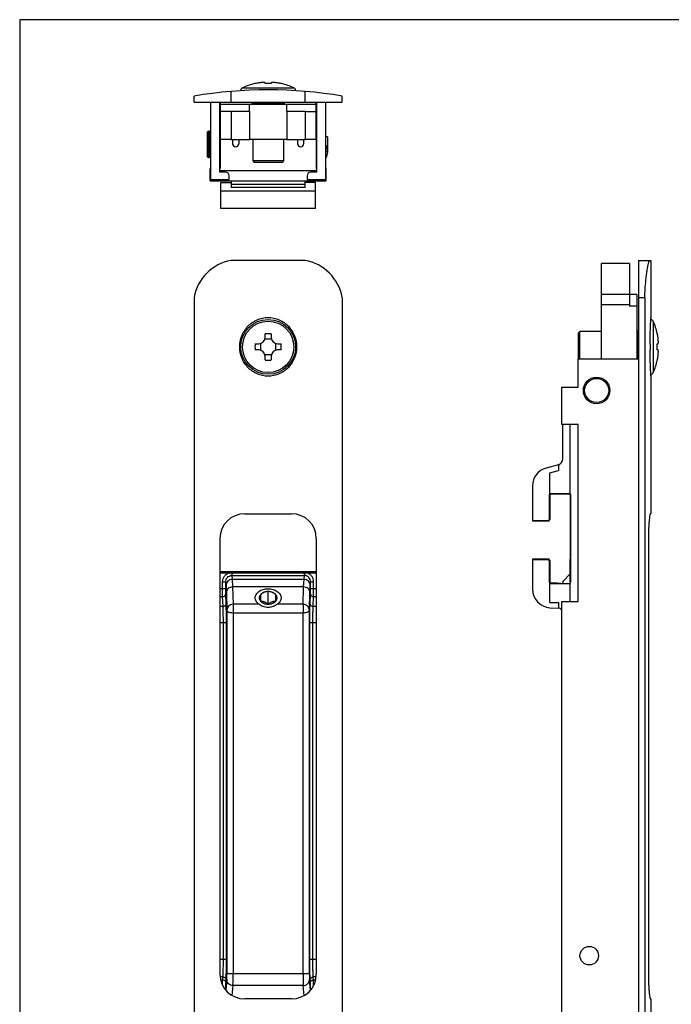
# Model space of a CAD drawing. Units: millimetres. Extents: x 0 to 210, y 0 to 297.
# Drawn here: x 0 to 106, y 138 to 297 of the extents above; entities that cross this region are included whole.
import ezdxf

# ---------------------------------------------------------------- set-up
doc = ezdxf.new("R2010")
doc.units = ezdxf.units.MM
doc.header["$LTSCALE"] = 23.1
doc.layers.get('0').update_dxf_attribs({"linetype": 'CONTINUOUS'})

msp = doc.modelspace()

# ---------------------------------------------------------------- linework, layer by layer
for p, q in [((39.74, 286.65), (39.74, 286.77)), ((40.74, 286.77), (40.74, 286.65)), ((34.24, 283.64), (34.24, 285.39)), ((38.11, 286.65), (38.11, 286.66)), ((42.37, 286.66), (42.36, 286.65)), ((46.24, 283.64), (46.24, 285.39)), ((28.24, 283.64), (28.24, 284.64)), ((28.24, 283.64), (52.24, 283.64)), ((30.89, 283.64), (30.89, 271.14)), ((32.39, 272.34), (32.39, 283.64)), ((32.54, 277.64), (32.54, 283.64)), ((37.49, 283.64), (37.59, 283.53)), ((42.99, 283.64), (42.88, 283.53)), ((47.94, 283.64), (47.94, 277.64)), ((48.09, 283.64), (48.09, 272.34)), ((49.59, 271.14), (49.59, 283.64)), ((52.24, 283.64), (52.24, 284.64)), ((32.49, 283.44), (32.39, 283.17)), ((32.49, 283.44), (32.54, 283.44)), ((32.54, 283.34), (47.94, 283.34)), ((34.24, 282.14), (32.54, 282.14)), ((37.24, 282.14), (37.24, 283.34)), ((43.24, 282.14), (43.24, 283.34)), ((46.24, 282.14), (47.94, 282.14)), ((47.94, 283.44), (47.99, 283.44)), ((47.99, 283.44), (48.09, 283.17)), ((32.39, 281.44), (32.49, 281.44)), ((32.49, 281.44), (32.49, 272.94)), ((48.09, 281.44), (47.99, 281.44)), ((47.99, 281.44), (47.99, 272.94)), ((30.59, 278.99), (30.69, 278.99)), ((30.39, 278.79), (30.39, 274.89)), ((32.49, 278.05), (32.39, 278.05)), ((34.24, 277.64), (32.54, 277.64)), ((34.49, 277.64), (34.49, 276.94)), ((35.49, 277.64), (35.49, 276.94)), ((43.24, 277.64), (37.24, 277.64)), ((37.71, 277.64), (37.74, 277.59)), ((37.74, 277.64), (37.74, 274.14)), ((42.74, 277.59), (42.76, 277.64)), ((42.74, 277.64), (42.74, 274.14)), ((44.99, 277.64), (44.99, 276.94)), ((45.99, 277.64), (45.99, 276.94)), ((47.94, 277.64), (46.24, 277.64)), ((48.09, 278.05), (47.99, 278.05)), ((49.85, 278.05), (49.59, 278.05)), ((49.85, 278.05), (49.85, 275.63)), ((49.85, 275.63), (49.59, 275.63)), ((30.59, 274.69), (30.69, 274.69)), ((37.74, 274.14), (37.99, 273.89)), ((42.74, 274.14), (37.74, 274.14)), ((42.74, 274.14), (42.49, 273.89)), ((30.84, 270.94), (30.84, 272.94)), ((32.39, 272.94), (32.49, 272.94)), ((42.49, 273.89), (37.99, 273.89)), ((48.09, 272.94), (47.99, 272.94)), ((49.64, 270.94), (49.64, 272.94)), ((30.84, 270.94), (49.64, 270.94)), ((30.89, 271.14), (33.94, 271.14)), ((33.34, 272.34), (32.39, 272.34)), ((33.94, 271.14), (33.94, 271.74)), ((34.24, 270.94), (34.24, 269.84)), ((46.24, 269.84), (46.24, 270.94)), ((46.54, 271.74), (46.54, 271.14)), ((46.54, 271.14), (49.59, 271.14)), ((48.09, 272.34), (47.14, 272.34)), ((32.59, 266.44), (32.59, 270.64)), ((32.59, 270.64), (34.24, 270.64)), ((46.24, 269.84), (34.24, 269.84)), ((47.89, 270.64), (46.24, 270.64)), ((47.89, 266.44), (47.89, 270.64)), ((47.89, 266.44), (32.59, 266.44)), ((46.24, 258.06), (34.24, 258.06)), ((98.74, 257.56), (94.24, 257.56)), ((94.24, 242.06), (94.24, 257.56)), ((98.74, 257.56), (98.74, 250.63)), ((100.24, 258.06), (102.24, 258.06)), ((100.24, 258.06), (100.24, 63.06)), ((102.24, 258.06), (102.24, 248.81)), ((28.24, 252.06), (28.24, 69.06)), ((52.24, 252.06), (52.24, 69.06)), ((99.94, 252.56), (94.24, 252.56)), ((99.94, 252.56), (99.94, 242.06)), ((100.24, 252.06), (101.24, 252.06)), ((101.24, 252.06), (101.24, 69.06)), ((98.74, 250.86), (94.24, 250.86)), ((99.94, 250.63), (98.74, 250.63)), ((39.74, 245.56), (39.74, 246.19)), ((40.74, 246.19), (40.74, 245.56)), ((90.74, 246.56), (90.49, 246.31)), ((90.49, 242.06), (90.49, 246.31)), ((94.24, 246.56), (90.74, 246.56)), ((90.74, 242.06), (90.74, 246.56)), ((100.24, 246.81), (100.14, 246.71)), ((103.25, 246.19), (103.27, 246.19)), ((38.11, 244.56), (38.74, 244.56)), ((38.99, 244.59), (38.99, 243.53)), ((40.77, 245.31), (39.7, 245.31)), ((41.49, 243.53), (41.49, 244.59)), ((41.74, 244.56), (42.36, 244.56)), ((103.25, 244.56), (103.37, 244.56)), ((38.74, 243.56), (38.11, 243.56)), ((39.7, 242.81), (40.77, 242.81)), ((39.74, 241.94), (39.74, 242.56)), ((40.74, 242.56), (40.74, 241.94)), ((42.36, 243.56), (41.74, 243.56)), ((103.37, 243.56), (103.25, 243.56)), ((100.24, 242.06), (90.44, 242.06)), ((90.44, 237.56), (90.44, 242.06)), ((103.27, 241.93), (103.25, 241.94)), ((102.23, 239.47), (102.24, 239.31)), ((102.24, 239.31), (102.24, 217.06)), ((87.74, 237.56), (90.44, 237.56)), ((87.74, 237.56), (87.74, 231.56)), ((87.74, 231.56), (90.44, 231.56)), ((87.94, 225.93), (87.94, 231.56)), ((89.14, 220.3), (89.14, 231.56)), ((90.44, 202.86), (90.44, 231.56)), ((87.24, 224.98), (85.26, 224.45)), ((87.24, 224.98), (87.24, 224.04)), ((85.84, 223.66), (87.24, 224.04)), ((85.84, 220.3), (85.84, 223.66)), ((83.04, 221.55), (83.04, 215.91)), ((85.77, 220.15), (85.77, 216.15)), ((85.84, 220.11), (85.84, 216.11)), ((85.96, 220.34), (89.01, 220.34)), ((86.04, 220.31), (88.94, 220.31)), ((89.14, 220.11), (89.14, 209.65)), ((89.21, 220.15), (89.21, 205.97)), ((36.44, 217.06), (44.04, 217.06)), ((102.14, 217.06), (102.24, 217.06)), ((83.04, 215.95), (85.57, 215.95)), ((83.04, 215.91), (85.64, 215.91)), ((32.44, 213.06), (32.44, 142.56)), ((48.04, 213.06), (48.04, 142.56)), ((101.82, 213.06), (101.82, 142.56)), ((85.64, 209.71), (83.04, 209.71)), ((83.04, 209.71), (83.04, 204.86)), ((83.04, 209.67), (85.57, 209.67)), ((85.77, 209.47), (85.77, 205.97)), ((85.84, 209.51), (85.84, 206.01)), ((46.64, 207.46), (32.44, 207.46)), ((48.04, 207.46), (46.64, 207.46)), ((87.95, 206.11), (89.16, 207.32)), ((46.05, 206.42), (34.42, 206.42)), ((85.84, 202.71), (85.84, 205.82)), ((85.99, 205.78), (88.99, 205.78)), ((87.04, 205.81), (86.04, 205.81)), ((87.95, 206.11), (87.95, 205.8)), ((89.14, 202.86), (89.14, 205.82)), ((45.98, 205.22), (34.49, 205.22)), ((38.99, 203.96), (38.99, 202.94)), ((40.24, 202.43), (40.24, 204.47)), ((41.49, 202.94), (41.49, 203.96)), ((85.84, 202.71), (87.24, 202.71)), ((87.24, 202.71), (87.24, 201.79)), ((87.74, 202.86), (90.44, 202.86)), ((87.74, 202.86), (87.74, 122.36)), ((85.88, 201.86), (87.24, 201.79)), ((44.04, 138.56), (36.44, 138.56)), ((102.24, 138.56), (102.14, 138.56)), ((102.24, 138.56), (102.24, 81.81))]:
    msp.add_line(p, q)
at = {"color": 9}
for p, q in [((36.08, 285.99), (44.39, 285.99)), ((37.59, 283.53), (42.88, 283.53)), ((30.59, 274.69), (30.59, 278.99)), ((30.69, 278.99), (30.69, 274.69)), ((47.89, 269.28), (32.59, 269.28)), ((46.24, 270.34), (34.24, 270.34)), ((102.59, 248.21), (102.59, 239.91)), ((100.14, 246.71), (100.14, 242.06)), ((85.84, 220.11), (85.77, 220.15)), ((86.04, 220.31), (85.99, 220.34)), ((89.01, 220.34), (88.94, 220.31)), ((89.21, 220.15), (89.14, 220.11)), ((85.64, 215.91), (85.57, 215.95)), ((85.84, 216.11), (85.77, 216.15)), ((85.57, 209.67), (85.64, 209.71)), ((85.77, 209.47), (85.84, 209.51)), ((48.04, 207.66), (32.44, 207.66)), ((34.35, 207.46), (34.35, 207.07)), ((46.12, 207.07), (46.12, 207.46)), ((32.86, 204.96), (32.86, 206.02)), ((32.86, 206.02), (33.36, 206.02)), ((33.36, 204.96), (33.36, 206.02)), ((33.36, 206.02), (33.42, 205.47)), ((34.35, 207.07), (34.42, 206.42)), ((34.35, 207.07), (46.12, 207.07)), ((34.41, 206.42), (34.49, 205.22)), ((45.98, 205.22), (46.06, 206.42)), ((46.05, 206.42), (46.12, 207.07)), ((47.05, 205.47), (47.11, 206.02)), ((47.11, 204.96), (47.11, 206.02)), ((47.11, 206.02), (47.61, 206.02)), ((47.61, 204.96), (47.61, 206.02)), ((85.77, 205.97), (85.84, 206.01)), ((85.99, 205.78), (86.04, 205.81)), ((88.96, 205.8), (88.99, 205.78)), ((89.16, 206), (89.21, 205.97)), ((32.44, 204.96), (33.36, 204.96)), ((33.44, 202.5), (33.37, 204.09)), ((33.42, 205.47), (33.48, 204.38)), ((33.48, 204.38), (33.56, 201.41)), ((34.48, 205.22), (34.55, 202.41)), ((45.92, 202.41), (45.99, 205.22)), ((46.91, 201.41), (46.99, 204.38)), ((46.99, 204.38), (47.05, 205.47)), ((47.03, 202.5), (47.1, 204.09)), ((47.11, 204.96), (48.04, 204.96)), ((32.44, 203.66), (32.87, 203.66)), ((32.94, 202.07), (32.87, 203.66)), ((38.74, 202.41), (34.55, 202.41)), ((45.92, 202.41), (41.73, 202.41)), ((47.53, 202.07), (47.6, 203.66)), ((47.6, 203.66), (48.04, 203.66)), ((32.94, 202.07), (32.44, 202.07)), ((33.56, 201.41), (33.56, 142.66)), ((34.56, 201), (34.56, 142.66)), ((45.91, 201), (34.56, 201)), ((45.91, 142.66), (45.91, 201)), ((46.91, 142.66), (46.91, 201.41)), ((48.04, 202.07), (47.53, 202.07)), ((32.44, 199.47), (33.49, 199.47)), ((32.99, 145), (32.99, 199.47)), ((33.49, 145), (33.49, 199.47)), ((46.98, 145), (46.98, 199.47)), ((46.98, 199.47), (48.04, 199.47)), ((47.48, 145), (47.48, 199.47)), ((32.44, 145), (33.49, 145)), ((46.98, 145), (48.04, 145)), ((32.92, 142.11), (32.46, 142.11)), ((32.88, 141.66), (32.92, 142.11)), ((33.56, 142.66), (46.91, 142.66)), ((48.01, 142.11), (47.55, 142.11)), ((47.59, 141.66), (47.55, 142.11)), ((32.54, 141.66), (32.88, 141.66)), ((33.36, 140.04), (33.36, 140.21)), ((33.54, 141.7), (33.38, 140.02)), ((33.38, 141.18), (33.42, 141.62)), ((34.54, 140.73), (34.38, 139.14)), ((45.93, 140.73), (34.54, 140.73)), ((46.09, 139.14), (45.93, 140.73)), ((47.1, 139.99), (46.93, 141.7)), ((47.09, 141.18), (47.05, 141.62)), ((47.11, 140.21), (47.27, 140.21)), ((47.11, 140.01), (47.11, 140.21)), ((47.59, 141.66), (47.93, 141.66))]:
    msp.add_line(p, q, dxfattribs=at)
at = {"color": 1}
for p, q in [((34.24, 282.14), (34.24, 277.64)), ((37.24, 282.14), (34.24, 282.14)), ((37.24, 282.14), (37.24, 277.64)), ((43.24, 282.14), (43.24, 277.64)), ((46.24, 282.14), (43.24, 282.14)), ((46.24, 282.14), (46.24, 277.64)), ((34.24, 277.64), (37.24, 277.64)), ((43.24, 277.64), (46.24, 277.64)), ((48.09, 272.54), (32.39, 272.54)), ((47.89, 269.24), (32.59, 269.24))]:
    msp.add_line(p, q, dxfattribs=at)
msp.add_lwpolyline([(0, 0), (210, 0), (210, 297), (0, 297)], close=True)
for centre, radius in [((40.24, 244.06), 4.44), ((93.44, 237.01), 2.15), ((92.24, 145.56), 1.5)]:
    msp.add_circle(centre, radius)
at = {"color": 9}
for centre, radius in [((40.24, 244.06), 4.15), ((93.44, 237.01), 1.95)]:
    msp.add_circle(centre, radius, dxfattribs=at)
for centre, radius, start, end in [((40.24, 276.89), 9.99, 98.6378, 102.2821), ((40.24, 276.89), 9.99, 77.7179, 81.3622), ((40.24, 213.14), 72.5, 80.4727, 99.5273), ((36.29, 285.54), 0.5, 114.5219, 184.1496), ((40.24, 276.89), 10, 102.3327, 114.5219), ((40.24, 275.9), 10.77, 87.3385, 92.6615), ((40.24, 276.89), 10, 65.4781, 77.6673), ((44.18, 285.54), 0.5, 355.8504, 65.4781), ((37.24, 283.18), 0.5, 18.3938, 45), ((43.24, 283.18), 0.5, 135, 161.6062), ((30.59, 278.79), 0.2, 90, 180), ((30.69, 278.79), 0.2, 0, 90), ((32.59, 275.64), 2, 92.8745, 95.7491), ((47.89, 275.64), 2, 84.2509, 87.1255), ((34.99, 276.94), 0.5, 180, 0), ((45.49, 276.94), 0.5, 180, 0), ((47.89, 275.64), 2, 328.3193, 31.6807), ((30.59, 274.89), 0.2, 180, 270), ((30.69, 274.89), 0.2, 270, 0), ((32.59, 275.64), 2, 264.2509, 267.1255), ((47.89, 275.64), 2, 272.8745, 275.7491), ((33.34, 271.74), 0.6, 0, 90), ((47.14, 271.74), 0.6, 90, 180), ((35.61, 250.69), 7.5, 100.5501, 169.4499), ((44.86, 250.69), 7.5, 10.5501, 79.4499), ((102.14, 248.01), 0.5, 24.5219, 80.5986), ((93.5, 244.06), 10, 12.2984, 24.5219), ((38.74, 245.56), 1, 270, 0), ((40.24, 223.24), 22.95, 89.9997, 91.2481), ((40.24, 223.24), 22.95, 88.7519, 90.0003), ((41.74, 245.56), 1, 180, 270), ((99.78, 247.06), 0.5, 288.3938, 315), ((93.5, 244.06), 9.99, 8.6378, 12.2821), ((61.06, 244.06), 22.95, 178.7517, 181.2483), ((19.41, 244.06), 22.95, 358.7517, 1.2483), ((178.75, 244.06), 76.65, 179.6231, 179.9987), ((178.75, 244.06), 76.65, 180.0013, 180.3769), ((92.49, 244.06), 10.77, 357.3396, 2.6604), ((38.74, 242.56), 1, 0, 90), ((41.74, 242.56), 1, 90, 180), ((93.5, 244.06), 9.99, 347.7179, 351.3622), ((40.24, 264.88), 22.95, 268.7519, 270.0003), ((40.24, 264.88), 22.95, 269.9997, 271.2481), ((93.5, 244.06), 10, 335.4781, 347.7016), ((102.14, 240.12), 0.5, 279.4014, 335.4781), ((86.94, 225.93), 1, 287.4585, 0), ((86.04, 221.55), 3, 105, 180), ((36.44, 213.06), 4, 90, 180), ((44.04, 213.06), 4, 0, 90), ((85.64, 216.11), 0.2, 269.9836, 0.016), ((85.64, 209.51), 0.2, 359.984, 90.0164), ((86.04, 204.86), 3, 180, 267), ((87.14, 201), 0.8, 40.7241, 82.8189), ((36.44, 142.56), 4, 180, 270), ((44.04, 142.56), 4, 270, 0)]:
    msp.add_arc(centre, radius, start, end)
msp.add_arc((746.07, 197.91), 700.17, 179.63141, 179.74714, dxfattribs=at)
for centre, major_axis, ratio, start_param, end_param in [((85.97, 220.15), (0.172, -0.103), 0.999948, -3.382299, -2.601203), ((85.96, 220.14), (0.172, -0.103), 0.999948, -4.171954, -3.445128), ((89.01, 220.14), (0.172, 0.103), 0.999948, 0.18308, 1.030361), ((89.01, 220.15), (0.172, 0.103), 0.999948, -0.540389, 0.126813), ((85.57, 216.15), (-0.172, 0.103), 0.999948, 2.111232, 3.681982), ((85.57, 209.47), (0.172, 0.103), 0.999948, -0.540389, 1.030361), ((89.14, 206.68), (0, -2.97), 0.006171, 1.340285, 3.135422), ((85.97, 205.97), (0.172, 0.103), 0.999948, -3.681982, -2.840301), ((85.99, 205.98), (0.172, 0.103), 0.999948, -2.94159, -2.111232), ((90.01, 205.81), (2.97, 0), 0.003702, -3.13789, -1.932415), ((88.99, 205.98), (0.172, -0.103), 0.999948, -1.030361, -0.200003), ((89.01, 205.97), (0.172, -0.103), 0.999948, -0.301292, 0.540389)]:
    msp.add_ellipse(centre, major_axis=major_axis, ratio=ratio, start_param=start_param, end_param=end_param)
for points, knots in [([(39.74, 286.77), (39.74, 286.77), (39.73, 286.78), (39.72, 286.79), (39.71, 286.8), (39.69, 286.81), (39.66, 286.82), (39.61, 286.82), (39.56, 286.83), (39.51, 286.83), (39.41, 286.83), (39.28, 286.83), (39.11, 286.82), (38.93, 286.8), (38.8, 286.78), (38.74, 286.77)], [0, 0, 0, 0, 0.014519, 0.023103, 0.033162, 0.058631, 0.092033, 0.13361, 0.183254, 0.240652, 0.305338, 0.454155, 0.624057, 0.808379, 1, 1, 1, 1]), ([(41.74, 286.77), (41.67, 286.78), (41.54, 286.8), (41.36, 286.82), (41.19, 286.83), (41.06, 286.83), (40.96, 286.83), (40.91, 286.83), (40.86, 286.82), (40.81, 286.82), (40.78, 286.81), (40.76, 286.8), (40.75, 286.79), (40.74, 286.78), (40.74, 286.77), (40.74, 286.77)], [0, 0, 0, 0, 0.191621, 0.375943, 0.545845, 0.694662, 0.759348, 0.816746, 0.86639, 0.907967, 0.941369, 0.966838, 0.976897, 0.985481, 1, 1, 1, 1]), ([(101.24, 252.06), (101.26, 252.77), (101.32, 253.8), (101.44, 255.11), (101.55, 255.96), (101.66, 256.69), (101.77, 257.28), (101.87, 257.72), (101.95, 257.97), (101.99, 258.06)], [0, 0, 0, 0, 0.351231, 0.509341, 0.651079, 0.773389, 0.873639, 0.949678, 1, 1, 1, 1]), ([(35.63, 244.06), (35.63, 244.67), (35.86, 245.9), (36.87, 247.48), (38.4, 248.56), (40.24, 248.94), (42.07, 248.56), (43.6, 247.48), (44.61, 245.9), (44.84, 244.67), (44.84, 244.06)], [0, 0, 0, 0, 0.125089, 0.250088, 0.375046, 0.5, 0.624954, 0.749912, 0.874911, 1, 1, 1, 1]), ([(102.09, 244.57), (102.1, 244.85), (102.1, 245.39), (102.12, 246.18), (102.14, 246.9), (102.17, 247.53), (102.19, 247.99), (102.21, 248.3), (102.22, 248.48), (102.23, 248.61), (102.23, 248.73), (102.23, 248.76), (102.24, 248.82), (102.24, 248.81)], [0, 0, 0, 0, 0.197525, 0.385192, 0.557143, 0.707707, 0.831471, 0.881793, 0.923715, 0.956819, 0.980708, 0.995152, 1, 1, 1, 1]), ([(103.37, 244.56), (103.38, 244.56), (103.38, 244.57), (103.39, 244.57), (103.4, 244.59), (103.41, 244.61), (103.42, 244.64), (103.42, 244.68), (103.43, 244.73), (103.43, 244.79), (103.43, 244.88), (103.43, 245.02), (103.42, 245.19), (103.4, 245.37), (103.38, 245.5), (103.37, 245.56)], [0, 0, 0, 0, 0.014519, 0.023103, 0.033162, 0.058631, 0.092033, 0.13361, 0.183254, 0.240652, 0.305338, 0.454155, 0.624057, 0.808379, 1, 1, 1, 1]), ([(44.84, 244.06), (44.84, 243.45), (44.61, 242.22), (43.6, 240.65), (42.07, 239.57), (40.24, 239.18), (38.4, 239.57), (36.87, 240.65), (35.86, 242.22), (35.63, 243.45), (35.63, 244.06)], [0, 0, 0, 0, 0.125089, 0.250088, 0.375046, 0.5, 0.624954, 0.749912, 0.874911, 1, 1, 1, 1]), ([(102.24, 239.31), (102.24, 239.31), (102.23, 239.37), (102.23, 239.4), (102.23, 239.51), (102.22, 239.65), (102.21, 239.83), (102.19, 240.13), (102.17, 240.59), (102.14, 241.22), (102.12, 241.95), (102.1, 242.73), (102.1, 243.28), (102.09, 243.56)], [0, 0, 0, 0, 0.004848, 0.019292, 0.043181, 0.076285, 0.118207, 0.168529, 0.292293, 0.442857, 0.614808, 0.802475, 1, 1, 1, 1]), ([(103.37, 242.56), (103.38, 242.63), (103.4, 242.75), (103.42, 242.94), (103.43, 243.11), (103.43, 243.24), (103.43, 243.33), (103.43, 243.39), (103.42, 243.44), (103.42, 243.48), (103.41, 243.52), (103.4, 243.54), (103.39, 243.55), (103.38, 243.56), (103.38, 243.56), (103.37, 243.56)], [0, 0, 0, 0, 0.191621, 0.375943, 0.545845, 0.694662, 0.759348, 0.816746, 0.86639, 0.907967, 0.941369, 0.966838, 0.976897, 0.985481, 1, 1, 1, 1]), ([(86.04, 220.31), (86, 220.31), (85.93, 220.29), (85.88, 220.24), (85.87, 220.21)], [0, 0, 0, 0, 0.499996, 1, 1, 1, 1]), ([(88.94, 220.31), (88.97, 220.31), (89.04, 220.29), (89.1, 220.24), (89.11, 220.21)], [0, 0, 0, 0, 0.499996, 1, 1, 1, 1]), ([(102.09, 216.99), (102.07, 216.92), (102.04, 216.76), (102, 216.46), (101.95, 216.06), (101.89, 215.37), (101.83, 214.36), (101.82, 213.51), (101.82, 213.06)], [0, 0, 0, 0, 0.049826, 0.127114, 0.229763, 0.354855, 0.657428, 1, 1, 1, 1]), ([(102.14, 217.06), (102.13, 217.06), (102.11, 217.03), (102.1, 217.01), (102.09, 216.99)], [0, 0, 0, 0, 0.317777, 1, 1, 1, 1]), ([(34.42, 206.42), (34.29, 206.42), (34.03, 206.37), (33.7, 206.16), (33.47, 205.85), (33.42, 205.6), (33.42, 205.47)], [0, 0, 0, 0, 0.255822, 0.508648, 0.756423, 1, 1, 1, 1]), ([(47.05, 205.47), (47.05, 205.59), (47, 205.85), (46.77, 206.16), (46.44, 206.37), (46.19, 206.42), (46.06, 206.42)], [0, 0, 0, 0, 0.243602, 0.491378, 0.744187, 1, 1, 1, 1]), ([(86.04, 205.81), (86, 205.81), (85.93, 205.83), (85.88, 205.88), (85.87, 205.91)], [0, 0, 0, 0, 0.499996, 1, 1, 1, 1]), ([(34.49, 205.22), (34.36, 205.22), (34.1, 205.18), (33.77, 204.99), (33.54, 204.72), (33.48, 204.49), (33.48, 204.38)], [0, 0, 0, 0, 0.271018, 0.530528, 0.772332, 1, 1, 1, 1]), ([(38.14, 203.45), (38.14, 203.55), (38.16, 203.75), (38.29, 204.03), (38.49, 204.29), (38.85, 204.6), (39.44, 204.87), (39.96, 204.94), (40.24, 204.94)], [0, 0, 0, 0, 0.103457, 0.210669, 0.324496, 0.44643, 0.71293, 1, 1, 1, 1]), ([(38.99, 203.96), (38.95, 203.93), (38.9, 203.85), (38.84, 203.72), (38.8, 203.59), (38.79, 203.45), (38.8, 203.32), (38.84, 203.19), (38.9, 203.06), (38.95, 202.98), (38.99, 202.94)], [0, 0, 0, 0, 0.131266, 0.257377, 0.379689, 0.5, 0.620311, 0.742623, 0.868734, 1, 1, 1, 1]), ([(40.24, 204.47), (40.19, 204.47), (40.08, 204.47), (39.93, 204.45), (39.77, 204.42), (39.61, 204.36), (39.44, 204.28), (39.29, 204.19), (39.13, 204.08), (39.03, 204), (38.99, 203.96)], [0, 0, 0, 0, 0.107786, 0.220418, 0.338935, 0.4637, 0.593893, 0.727767, 0.863544, 1, 1, 1, 1]), ([(40.24, 204.47), (40.11, 204.47), (39.86, 204.45), (39.57, 204.37), (39.36, 204.27), (39.17, 204.15), (39.05, 204.05), (38.99, 203.96)], [0, 0, 0, 0, 0.269826, 0.530692, 0.655557, 0.775674, 1, 1, 1, 1]), ([(40.24, 204.94), (40.51, 204.94), (41.03, 204.87), (41.62, 204.6), (41.98, 204.29), (42.18, 204.03), (42.31, 203.75), (42.34, 203.55), (42.34, 203.45)], [0, 0, 0, 0, 0.28707, 0.55357, 0.675504, 0.789331, 0.896543, 1, 1, 1, 1]), ([(41.49, 203.96), (41.44, 204), (41.34, 204.08), (41.18, 204.19), (41.03, 204.28), (40.86, 204.36), (40.7, 204.42), (40.54, 204.45), (40.39, 204.47), (40.28, 204.47), (40.24, 204.47)], [0, 0, 0, 0, 0.136456, 0.272233, 0.406107, 0.5363, 0.661066, 0.779582, 0.892214, 1, 1, 1, 1]), ([(41.49, 203.96), (41.42, 204.05), (41.3, 204.15), (41.11, 204.27), (40.9, 204.37), (40.61, 204.45), (40.36, 204.47), (40.24, 204.47)], [0, 0, 0, 0, 0.224326, 0.344443, 0.469308, 0.730174, 1, 1, 1, 1]), ([(41.49, 202.94), (41.52, 202.98), (41.57, 203.06), (41.63, 203.19), (41.67, 203.32), (41.68, 203.45), (41.67, 203.59), (41.63, 203.72), (41.57, 203.85), (41.52, 203.93), (41.49, 203.96)], [0, 0, 0, 0, 0.131266, 0.257377, 0.379689, 0.5, 0.620311, 0.742623, 0.868734, 1, 1, 1, 1]), ([(46.99, 204.38), (46.99, 204.49), (46.93, 204.71), (46.7, 204.99), (46.38, 205.17), (46.12, 205.22), (45.99, 205.22)], [0, 0, 0, 0, 0.227768, 0.46957, 0.728961, 1, 1, 1, 1]), ([(38.74, 202.41), (38.56, 202.54), (38.33, 202.78), (38.16, 203.16), (38.14, 203.36), (38.14, 203.45)], [0, 0, 0, 0, 0.526298, 0.767254, 1, 1, 1, 1]), ([(40.24, 201.9), (40.1, 201.9), (39.82, 201.92), (39.3, 202.07), (38.95, 202.26), (38.74, 202.41)], [0, 0, 0, 0, 0.259331, 0.51602, 1, 1, 1, 1]), ([(38.99, 202.94), (39.05, 202.86), (39.17, 202.75), (39.36, 202.64), (39.57, 202.54), (39.86, 202.46), (40.11, 202.43), (40.24, 202.43)], [0, 0, 0, 0, 0.224326, 0.344443, 0.469308, 0.730174, 1, 1, 1, 1]), ([(38.99, 202.94), (39.03, 202.94), (39.14, 202.94), (39.29, 202.92), (39.45, 202.88), (39.61, 202.83), (39.78, 202.75), (39.93, 202.66), (40.09, 202.55), (40.19, 202.47), (40.24, 202.43)], [0, 0, 0, 0, 0.107786, 0.220418, 0.338935, 0.4637, 0.593893, 0.727767, 0.863544, 1, 1, 1, 1]), ([(40.24, 202.43), (40.36, 202.43), (40.61, 202.46), (40.9, 202.54), (41.11, 202.64), (41.3, 202.75), (41.42, 202.86), (41.49, 202.94)], [0, 0, 0, 0, 0.269826, 0.530692, 0.655557, 0.775674, 1, 1, 1, 1]), ([(40.24, 202.43), (40.28, 202.47), (40.38, 202.55), (40.54, 202.66), (40.69, 202.75), (40.86, 202.83), (41.02, 202.88), (41.18, 202.92), (41.33, 202.94), (41.44, 202.94), (41.49, 202.94)], [0, 0, 0, 0, 0.136456, 0.272233, 0.406107, 0.5363, 0.661066, 0.779582, 0.892214, 1, 1, 1, 1]), ([(41.73, 202.41), (41.52, 202.26), (41.17, 202.07), (40.65, 201.92), (40.37, 201.9), (40.24, 201.9)], [0, 0, 0, 0, 0.48398, 0.740669, 1, 1, 1, 1]), ([(42.34, 203.45), (42.34, 203.36), (42.31, 203.16), (42.14, 202.78), (41.91, 202.54), (41.73, 202.41)], [0, 0, 0, 0, 0.232746, 0.473702, 1, 1, 1, 1]), ([(101.82, 142.56), (101.82, 142.3), (101.82, 141.79), (101.85, 141.05), (101.88, 140.37), (101.93, 139.77), (101.98, 139.33), (102.01, 139.05), (102.04, 138.88), (102.07, 138.75), (102.09, 138.65), (102.11, 138.59), (102.13, 138.56), (102.14, 138.56)], [0, 0, 0, 0, 0.193912, 0.38036, 0.552213, 0.702957, 0.826926, 0.87738, 0.919509, 0.952924, 0.977381, 0.99281, 1, 1, 1, 1])]:
    msp.add_open_spline(points, degree=3, knots=knots)
for points in [[(85.87, 220.21), (85.85, 220.18), (85.84, 220.15), (85.84, 220.11)], [(89.11, 220.21), (89.13, 220.18), (89.14, 220.15), (89.14, 220.11)], [(85.87, 205.91), (85.85, 205.94), (85.84, 205.98), (85.84, 206.01)]]:
    msp.add_open_spline(points, degree=3)
for points, knots in [([(32.86, 206.02), (32.86, 206.18), (32.9, 206.49), (33.1, 206.91), (33.42, 207.25), (33.69, 207.41), (33.83, 207.46)], [0, 0, 0, 0, 0.250081, 0.500073, 0.750035, 1, 1, 1, 1]), ([(47.61, 206.02), (47.61, 206.18), (47.57, 206.49), (47.37, 206.91), (47.05, 207.25), (46.78, 207.41), (46.64, 207.46)], [0, 0, 0, 0, 0.250078, 0.500076, 0.750031, 1, 1, 1, 1]), ([(33.36, 206.02), (33.36, 206.15), (33.4, 206.42), (33.62, 206.77), (33.95, 207.01), (34.22, 207.07), (34.35, 207.07)], [0, 0, 0, 0, 0.249507, 0.499285, 0.74949, 1, 1, 1, 1]), ([(47.11, 206.02), (47.11, 206.15), (47.07, 206.42), (46.85, 206.77), (46.52, 207.01), (46.25, 207.07), (46.12, 207.07)], [0, 0, 0, 0, 0.249496, 0.499266, 0.749458, 1, 1, 1, 1]), ([(32.87, 203.66), (32.86, 203.84), (32.86, 204.27), (32.86, 204.71), (32.86, 204.96)], [0, 0, 0, 0, 0.422673, 1, 1, 1, 1]), ([(32.87, 203.66), (32.93, 203.66), (33.06, 203.68), (33.23, 203.77), (33.34, 203.92), (33.37, 204.03), (33.37, 204.09)], [0, 0, 0, 0, 0.265678, 0.523038, 0.766989, 1, 1, 1, 1]), ([(33.37, 204.09), (33.36, 204.21), (33.36, 204.5), (33.36, 204.79), (33.36, 204.96)], [0, 0, 0, 0, 0.422699, 1, 1, 1, 1]), ([(47.1, 204.09), (47.11, 204.21), (47.11, 204.5), (47.11, 204.79), (47.11, 204.96)], [0, 0, 0, 0, 0.422704, 1, 1, 1, 1]), ([(47.1, 204.09), (47.1, 204.03), (47.13, 203.92), (47.24, 203.77), (47.41, 203.68), (47.54, 203.66), (47.6, 203.66)], [0, 0, 0, 0, 0.233011, 0.476962, 0.734322, 1, 1, 1, 1]), ([(47.6, 203.66), (47.61, 203.84), (47.61, 204.27), (47.61, 204.71), (47.61, 204.96)], [0, 0, 0, 0, 0.422668, 1, 1, 1, 1]), ([(32.94, 202.07), (33.01, 202.07), (33.13, 202.09), (33.3, 202.19), (33.41, 202.33), (33.44, 202.45), (33.44, 202.5)], [0, 0, 0, 0, 0.265678, 0.523038, 0.766989, 1, 1, 1, 1]), ([(33.49, 199.47), (33.49, 200.05), (33.48, 200.88), (33.46, 201.89), (33.45, 202.32), (33.44, 202.5)], [0, 0, 0, 0, 0.577297, 0.816436, 1, 1, 1, 1]), ([(34.55, 202.41), (34.42, 202.41), (34.15, 202.35), (33.82, 202.12), (33.61, 201.79), (33.56, 201.54), (33.56, 201.41)], [0, 0, 0, 0, 0.258742, 0.512327, 0.758636, 1, 1, 1, 1]), ([(34.55, 202.41), (34.55, 202.31), (34.56, 201.84), (34.56, 201.37), (34.56, 201)], [0, 0, 0, 0, 0.21426, 1, 1, 1, 1]), ([(46.91, 201.41), (46.91, 201.54), (46.86, 201.79), (46.65, 202.12), (46.32, 202.35), (46.05, 202.41), (45.92, 202.41)], [0, 0, 0, 0, 0.241346, 0.487658, 0.741251, 1, 1, 1, 1]), ([(46.98, 199.47), (46.98, 200.05), (46.99, 200.88), (47.01, 201.89), (47.02, 202.32), (47.03, 202.5)], [0, 0, 0, 0, 0.577297, 0.816439, 1, 1, 1, 1]), ([(47.03, 202.5), (47.03, 202.45), (47.06, 202.33), (47.17, 202.19), (47.34, 202.09), (47.46, 202.07), (47.53, 202.07)], [0, 0, 0, 0, 0.233011, 0.476962, 0.734322, 1, 1, 1, 1]), ([(32.99, 199.47), (32.99, 199.97), (32.98, 200.68), (32.96, 201.54), (32.95, 201.91), (32.94, 202.07)], [0, 0, 0, 0, 0.577282, 0.816414, 1, 1, 1, 1]), ([(34.56, 201), (34.43, 201), (34.24, 201.02), (34, 201.07), (33.85, 201.12), (33.73, 201.19), (33.62, 201.27), (33.56, 201.36), (33.56, 201.41)], [0, 0, 0, 0, 0.34155, 0.496349, 0.63424, 0.752876, 0.851352, 1, 1, 1, 1]), ([(46.91, 201.41), (46.91, 201.36), (46.85, 201.27), (46.74, 201.19), (46.56, 201.1), (46.28, 201.02), (46.04, 201), (45.91, 201)], [0, 0, 0, 0, 0.148674, 0.247347, 0.365917, 0.658298, 1, 1, 1, 1]), ([(47.48, 199.47), (47.48, 199.97), (47.49, 200.68), (47.51, 201.54), (47.52, 201.91), (47.53, 202.07)], [0, 0, 0, 0, 0.577282, 0.816417, 1, 1, 1, 1]), ([(32.92, 142.11), (32.93, 142.16), (32.94, 142.3), (32.96, 142.65), (32.97, 143.24), (32.99, 144.07), (32.99, 144.68), (32.99, 145)], [0, 0, 0, 0, 0.05716, 0.139432, 0.369962, 0.667309, 1, 1, 1, 1]), ([(33.42, 141.62), (33.43, 141.69), (33.44, 141.84), (33.46, 142.26), (33.47, 142.95), (33.49, 143.92), (33.49, 144.63), (33.49, 145)], [0, 0, 0, 0, 0.057115, 0.13937, 0.369909, 0.667284, 1, 1, 1, 1]), ([(47.05, 141.62), (47.04, 141.69), (47.03, 141.84), (47.02, 142.26), (47, 142.95), (46.99, 143.92), (46.98, 144.63), (46.98, 145)], [0, 0, 0, 0, 0.057101, 0.139337, 0.369935, 0.667386, 1, 1, 1, 1]), ([(47.55, 142.11), (47.54, 142.16), (47.53, 142.3), (47.51, 142.65), (47.5, 143.24), (47.49, 144.07), (47.48, 144.68), (47.48, 145)], [0, 0, 0, 0, 0.057143, 0.139393, 0.369985, 0.667411, 1, 1, 1, 1]), ([(32.92, 142.11), (32.98, 142.11), (33.12, 142.08), (33.28, 141.97), (33.39, 141.81), (33.42, 141.69), (33.42, 141.62)], [0, 0, 0, 0, 0.253701, 0.505567, 0.75418, 1, 1, 1, 1]), ([(33.54, 141.7), (33.54, 141.74), (33.55, 141.86), (33.56, 142.08), (33.56, 142.35), (33.56, 142.56), (33.56, 142.66)], [0, 0, 0, 0, 0.139367, 0.369911, 0.667286, 1, 1, 1, 1]), ([(34.54, 140.73), (34.54, 140.82), (34.55, 141.06), (34.55, 141.49), (34.56, 142.04), (34.56, 142.45), (34.56, 142.66)], [0, 0, 0, 0, 0.139248, 0.369799, 0.667223, 1, 1, 1, 1]), ([(45.91, 142.66), (45.91, 142.45), (45.91, 142.04), (45.92, 141.49), (45.92, 141.06), (45.93, 140.82), (45.93, 140.73)], [0, 0, 0, 0, 0.332777, 0.630201, 0.860752, 1, 1, 1, 1]), ([(46.91, 142.66), (46.91, 142.56), (46.91, 142.35), (46.91, 142.08), (46.92, 141.86), (46.93, 141.74), (46.93, 141.7)], [0, 0, 0, 0, 0.332714, 0.630089, 0.860633, 1, 1, 1, 1]), ([(47.05, 141.62), (47.05, 141.69), (47.08, 141.81), (47.19, 141.97), (47.36, 142.08), (47.49, 142.11), (47.55, 142.11)], [0, 0, 0, 0, 0.24582, 0.494433, 0.746298, 1, 1, 1, 1]), ([(32.86, 140.77), (32.86, 140.78), (32.86, 140.79), (32.86, 140.81), (32.86, 140.81), (32.86, 140.81), (32.86, 140.81), (32.86, 140.99), (32.86, 141.23), (32.87, 141.52), (32.87, 141.62), (32.88, 141.66)], [-0.04934, -0.04934, -0.04934, -0.04934, -0.007344, -0.007344, -0.007344, 0, 0, 0, 0.632466, 0.855356, 1, 1, 1, 1]), ([(32.88, 141.66), (32.94, 141.66), (33.07, 141.63), (33.24, 141.53), (33.35, 141.37), (33.38, 141.24), (33.38, 141.18)], [0, 0, 0, 0, 0.253702, 0.505567, 0.75418, 1, 1, 1, 1]), ([(33.36, 140.21), (33.36, 140.32), (33.36, 140.52), (33.36, 140.8), (33.37, 141.01), (33.37, 141.13), (33.38, 141.18)], [0, 0, 0, 0, 0.332724, 0.630076, 0.86064, 1, 1, 1, 1]), ([(34.54, 140.73), (34.41, 140.73), (34.15, 140.78), (33.82, 141), (33.6, 141.32), (33.54, 141.57), (33.54, 141.7)], [0, 0, 0, 0, 0.253733, 0.505566, 0.75415, 1, 1, 1, 1]), ([(45.93, 140.73), (46.06, 140.73), (46.32, 140.78), (46.65, 141), (46.88, 141.32), (46.93, 141.57), (46.93, 141.7)], [0, 0, 0, 0, 0.253733, 0.505566, 0.75415, 1, 1, 1, 1]), ([(47.09, 141.18), (47.09, 141.24), (47.12, 141.37), (47.23, 141.53), (47.4, 141.63), (47.53, 141.66), (47.59, 141.66)], [0, 0, 0, 0, 0.24582, 0.494433, 0.746298, 1, 1, 1, 1]), ([(47.11, 140.21), (47.11, 140.32), (47.11, 140.52), (47.11, 140.8), (47.1, 141.01), (47.1, 141.13), (47.09, 141.18)], [0, 0, 0, 0, 0.332727, 0.630071, 0.860632, 1, 1, 1, 1]), ([(47.61, 140.77), (47.61, 140.78), (47.61, 140.79), (47.61, 140.81), (47.61, 140.81), (47.61, 140.81), (47.61, 140.81), (47.61, 140.99), (47.61, 141.23), (47.6, 141.52), (47.6, 141.62), (47.59, 141.66)], [-0.049364, -0.049364, -0.049364, -0.049364, -0.007289, -0.007289, -0.007289, 0, 0, 0, 0.632466, 0.855356, 1, 1, 1, 1])]:
    msp.add_open_spline(points, degree=3, knots=knots, dxfattribs=at)

doc.saveas('drawing.dxf')
